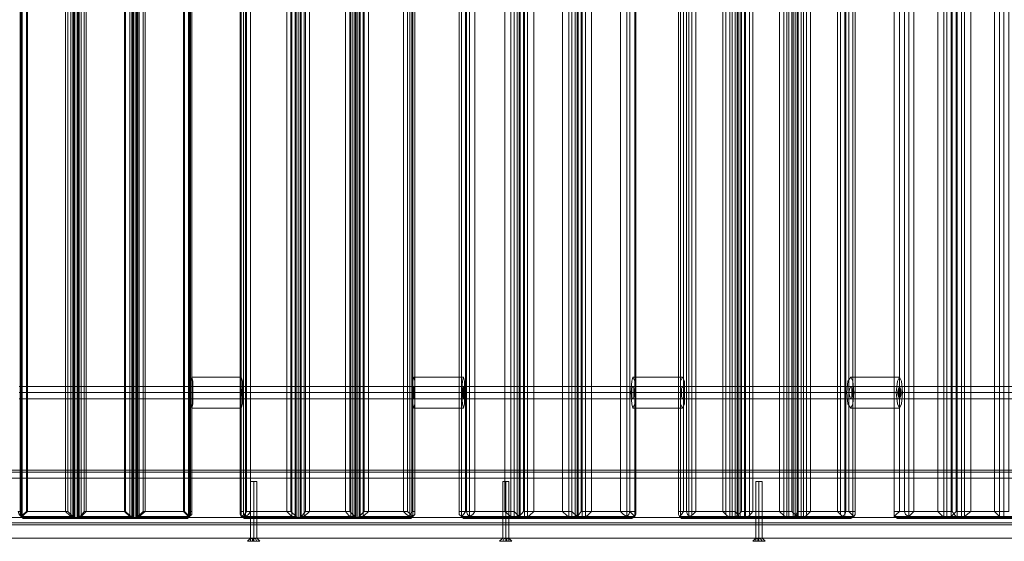
# Model space of a CAD drawing. Units: millimetres. Extents: x -2196 to 8564, y -5658 to 5533.
# Drawn here: x 1815 to 2594, y 18 to 431 of the extents above; entities that cross this region are included whole.
import ezdxf

# ---------------------------------------------------------------- set-up
doc = ezdxf.new("R2010")
doc.units = ezdxf.units.MM

# ---------------------------------------------------------------- blocks, each defined once
blk = doc.blocks.new('WMF0')
at = {"color": 30, "lineweight": 0}
for points in [[(6378.38, -4567.31), (6377.15, -4567.31), (6377.15, -4966.95)], [(6377.56, -4567.31), (6377.56, -4966.95)], [(6377.56, -4567.31), (6378.78, -4567.31), (6378.78, -4966.95)], [(6378.38, -4567.31), (6378.38, -4966.95)], [(6401.67, -4567.31), (6400.44, -4567.31), (6400.44, -4966.95)], [(6400.85, -4567.31), (6400.85, -4966.95)], [(6400.85, -4567.31), (6402.08, -4567.31), (6402.08, -4966.95)], [(6401.67, -4567.31), (6401.67, -4966.95)], [(6465.82, -4567.31), (6464.6, -4567.31), (6464.6, -4966.95)], [(6465.82, -4567.31), (6465.82, -4966.95)], [(6465.82, -4567.31), (6465.82, -4966.95)], [(6465.82, -4567.31), (6467.05, -4567.31), (6467.05, -4966.95)], [(6489.11, -4567.31), (6487.48, -4567.31), (6487.48, -4966.95)], [(6488.71, -4567.31), (6488.71, -4966.95)], [(6488.71, -4567.31), (6490.34, -4567.31), (6490.34, -4966.95)], [(6489.11, -4567.31), (6489.11, -4966.95)], [(6552.45, -4567.31), (6551.23, -4567.31), (6551.23, -4966.95)], [(6552.45, -4567.31), (6552.45, -4966.95)], [(6553.68, -4567.31), (6553.68, -4966.95)], [(6553.68, -4567.31), (6555.31, -4567.31), (6555.31, -4966.95)], [(6575.34, -4567.31), (6574.11, -4567.31), (6574.11, -4966.95)], [(6575.34, -4567.31), (6575.34, -4966.95)], [(6576.56, -4567.31), (6576.56, -4966.95)], [(6576.56, -4567.31), (6578.2, -4567.31), (6578.2, -4966.95)], [(6636.63, -4567.72), (6636.63, -4966.54)], [(6638.68, -4567.31), (6637.45, -4567.31), (6637.45, -4966.95)], [(6638.68, -4567.31), (6638.68, -4966.95)], [(6638.68, -4567.31), (6638.68, -4966.54)], [(6640.72, -4567.31), (6640.72, -4966.95)], [(6640.72, -4567.31), (6642.35, -4567.31), (6642.35, -4966.95)], [(6640.72, -4567.31), (6640.72, -4966.54)], [(6642.76, -4567.72), (6642.76, -4966.54)], [(6659.11, -4567.72), (6659.11, -4966.54)], [(6661.56, -4567.31), (6659.92, -4567.31), (6659.92, -4966.95)], [(6661.56, -4567.31), (6661.56, -4966.95)], [(6661.56, -4567.31), (6661.56, -4966.54)], [(6663.19, -4567.31), (6663.19, -4966.54)], [(6663.6, -4567.31), (6663.6, -4966.95)], [(6663.6, -4567.31), (6664.83, -4567.31), (6664.83, -4966.95)], [(6665.65, -4567.72), (6665.65, -4966.54)], [(6724.08, -4567.31), (6722.45, -4567.31), (6722.45, -4966.95)], [(6724.08, -4567.31), (6724.08, -4966.95)], [(6726.53, -4567.31), (6726.53, -4966.95)], [(6726.53, -4567.31), (6728.17, -4567.31), (6728.17, -4966.95)], [(6746.15, -4567.31), (6744.92, -4567.31), (6744.92, -4966.95)], [(6355.9, -4570.17), (6355.9, -4964.09), (6355.08, -4964.09)], [(6356.31, -4568.12), (6356.31, -4966.13)], [(6356.31, -4966.13), (6375.92, -4966.13), (6375.92, -4568.12)], [(6356.72, -4568.12), (6356.72, -4966.13)], [(6358.35, -4570.17), (6358.35, -4964.09), (6373.88, -4964.09)], [(6374.7, -4570.17), (6374.7, -4964.09), (6358.76, -4964.09)], [(6358.76, -4570.17), (6358.76, -4964.09)], [(6373.88, -4570.17), (6373.88, -4964.09)], [(6376.74, -4568.12), (6376.74, -4966.13)], [(6399.22, -4568.12), (6379.19, -4568.12), (6379.19, -4966.13)], [(6379.19, -4966.13), (6399.22, -4966.13), (6399.22, -4568.12)], [(6380.01, -4568.12), (6400.03, -4568.12), (6400.03, -4966.13)], [(6400.03, -4966.13), (6380.01, -4966.13), (6380.01, -4568.12)], [(6381.24, -4570.17), (6381.24, -4964.09), (6397.17, -4964.09)], [(6382.05, -4570.17), (6382.05, -4964.09)], [(6397.58, -4570.17), (6397.58, -4964.09), (6382.05, -4964.09)], [(6397.17, -4570.17), (6397.17, -4964.09)], [(6422.51, -4568.12), (6402.48, -4568.12), (6402.48, -4966.13)], [(6402.89, -4568.12), (6422.92, -4568.12), (6422.92, -4966.13)], [(6422.92, -4966.13), (6402.89, -4966.13), (6402.89, -4568.12)], [(6404.53, -4570.17), (6404.53, -4964.09), (6420.46, -4964.09)], [(6420.87, -4570.17), (6420.87, -4964.09), (6405.34, -4964.09)], [(6405.34, -4570.17), (6405.34, -4964.09)], [(6420.46, -4570.17), (6420.46, -4964.09)], [(6422.92, -4568.12), (6422.51, -4568.12), (6422.51, -4966.13)], [(6423.32, -4570.17), (6423.32, -4964.09), (6423.73, -4964.09)], [(6423.73, -4570.17), (6423.73, -4964.09)], [(6442.94, -4570.17), (6442.94, -4964.09)], [(6444.17, -4570.17), (6444.17, -4964.09), (6442.94, -4964.09)], [(6443.35, -4568.12), (6443.35, -4966.13)], [(6443.35, -4966.13), (6463.37, -4966.13), (6463.37, -4568.12)], [(6444.98, -4568.12), (6444.98, -4966.13)], [(6445.39, -4570.17), (6445.39, -4964.09), (6461.33, -4964.09)], [(6462.96, -4570.17), (6462.96, -4964.09), (6447.03, -4964.09)], [(6447.03, -4570.17), (6447.03, -4964.09)], [(6461.33, -4570.17), (6461.33, -4964.09)], [(6465.01, -4568.12), (6465.01, -4966.13)], [(6486.66, -4568.12), (6466.64, -4568.12), (6466.64, -4966.13)], [(6466.64, -4966.13), (6486.66, -4966.13), (6486.66, -4568.12)], [(6468.27, -4568.12), (6488.3, -4568.12), (6488.3, -4966.13)], [(6488.3, -4966.13), (6468.27, -4966.13), (6468.27, -4568.12)], [(6468.68, -4570.17), (6468.68, -4964.09), (6484.62, -4964.09)], [(6470.32, -4570.17), (6470.32, -4964.09)], [(6486.25, -4570.17), (6486.25, -4964.09), (6470.32, -4964.09)], [(6484.62, -4570.17), (6484.62, -4964.09)], [(6509.96, -4568.12), (6489.93, -4568.12), (6489.93, -4966.13)], [(6491.57, -4568.12), (6511.18, -4568.12), (6511.18, -4966.13)], [(6511.18, -4966.13), (6491.57, -4966.13), (6491.57, -4568.12)], [(6491.98, -4570.17), (6491.98, -4964.09), (6507.5, -4964.09)], [(6509.14, -4570.17), (6509.14, -4964.09), (6493.61, -4964.09)], [(6493.61, -4570.17), (6493.61, -4964.09)], [(6507.5, -4570.17), (6507.5, -4964.09)], [(6511.18, -4568.12), (6509.96, -4568.12), (6509.96, -4966.13)], [(6510.77, -4570.17), (6510.77, -4964.09), (6512, -4964.09)], [(6512, -4570.17), (6512, -4964.09)], [(6529.57, -4570.17), (6529.57, -4964.09)], [(6532.43, -4570.17), (6532.43, -4964.09), (6529.57, -4964.09)], [(6530.39, -4568.12), (6530.39, -4966.13)], [(6530.39, -4966.13), (6550, -4966.13), (6550, -4568.12)], [(6532.02, -4570.17), (6532.02, -4964.09), (6547.55, -4964.09)], [(6533.66, -4568.12), (6533.66, -4966.13)], [(6551.23, -4570.17), (6551.23, -4964.09), (6535.7, -4964.09)], [(6535.7, -4570.17), (6535.7, -4964.09)], [(6547.55, -4570.17), (6547.55, -4964.09)], [(6572.89, -4568.12), (6553.27, -4568.12), (6553.27, -4966.13)], [(6553.27, -4568.12), (6553.27, -4966.13)], [(6553.27, -4966.13), (6572.89, -4966.13), (6572.89, -4568.12)], [(6554.91, -4570.17), (6554.91, -4964.09), (6570.43, -4964.09)], [(6556.54, -4568.12), (6576.15, -4568.12), (6576.15, -4966.13)], [(6576.15, -4966.13), (6556.54, -4966.13), (6556.54, -4568.12)], [(6558.99, -4570.17), (6558.99, -4964.09)], [(6574.11, -4570.17), (6574.11, -4964.09), (6558.99, -4964.09)], [(6570.43, -4570.17), (6570.43, -4964.09)], [(6595.77, -4568.12), (6576.15, -4568.12), (6576.15, -4966.13)], [(6577.79, -4570.17), (6577.79, -4964.09), (6593.32, -4964.09)], [(6579.42, -4568.12), (6599.04, -4568.12), (6599.04, -4966.13)], [(6599.04, -4966.13), (6579.42, -4966.13), (6579.42, -4568.12)], [(6596.99, -4570.17), (6596.99, -4964.09), (6581.87, -4964.09)], [(6581.87, -4570.17), (6581.87, -4964.09)], [(6593.32, -4570.17), (6593.32, -4964.09)], [(6599.04, -4568.12), (6595.77, -4568.12), (6595.77, -4966.13)], [(6596.99, -4570.17), (6596.99, -4964.09), (6599.45, -4964.09)], [(6599.45, -4570.17), (6599.45, -4964.09)], [(6616.2, -4568.53), (6616.2, -4965.32)], [(6616.2, -4570.17), (6616.2, -4964.09)], [(6619.47, -4570.17), (6619.47, -4964.09), (6616.2, -4964.09)], [(6617.02, -4568.53), (6617.02, -4965.73)], [(6618.24, -4570.17), (6618.24, -4964.09), (6633.77, -4964.09)], [(6620.29, -4568.53), (6620.29, -4965.73)], [(6621.51, -4568.53), (6621.51, -4965.32)], [(6638.68, -4570.17), (6638.68, -4964.09), (6623.15, -4964.09)], [(6623.15, -4570.17), (6623.15, -4964.09)], [(6633.77, -4570.17), (6633.77, -4964.09)], [(6635, -4568.53), (6635, -4965.32)], [(6639.49, -4568.53), (6639.49, -4965.73)], [(6639.9, -4568.53), (6639.9, -4965.73)], [(6641.13, -4570.17), (6641.13, -4964.09), (6656.25, -4964.09)], [(6644.4, -4568.53), (6644.4, -4965.32)], [(6645.62, -4570.17), (6645.62, -4964.09)], [(6661.15, -4570.17), (6661.15, -4964.09), (6645.62, -4964.09)], [(6656.25, -4570.17), (6656.25, -4964.09)], [(6657.88, -4568.53), (6657.88, -4965.32)], [(6662.38, -4568.53), (6662.38, -4965.73)], [(6662.38, -4568.53), (6662.38, -4965.73)], [(6663.6, -4570.17), (6663.6, -4964.09), (6679.13, -4964.09)], [(6666.87, -4568.53), (6666.87, -4965.32)], [(6683.62, -4570.17), (6683.62, -4964.09), (6668.51, -4964.09)], [(6668.51, -4570.17), (6668.51, -4964.09)], [(6679.13, -4570.17), (6679.13, -4964.09)], [(6680.36, -4568.53), (6680.36, -4965.32)], [(6681.99, -4568.53), (6681.99, -4965.73)], [(6682.4, -4570.17), (6682.4, -4964.09), (6686.08, -4964.09)], [(6685.26, -4568.53), (6685.26, -4965.73)], [(6686.08, -4568.53), (6686.08, -4965.32)], [(6686.08, -4570.17), (6686.08, -4964.09)], [(6701.6, -4568.12), (6701.6, -4966.13)], [(6701.6, -4966.13), (6721.22, -4966.13), (6721.22, -4568.12)], [(6701.6, -4570.17), (6701.6, -4964.09)], [(6705.69, -4570.17), (6705.69, -4964.09), (6701.6, -4964.09)], [(6703.65, -4570.17), (6703.65, -4964.09), (6718.77, -4964.09)], [(6707.33, -4568.12), (6707.33, -4966.13)], [(6724.49, -4570.17), (6724.49, -4964.09), (6709.37, -4964.09)], [(6709.37, -4570.17), (6709.37, -4964.09)], [(6718.77, -4570.17), (6718.77, -4964.09)], [(6743.29, -4568.12), (6724.08, -4568.12), (6724.08, -4966.13)], [(6724.08, -4966.13), (6743.29, -4966.13), (6743.29, -4568.12)], [(6726.12, -4570.17), (6726.12, -4964.09), (6741.24, -4964.09)], [(6726.53, -4568.12), (6726.53, -4966.13)], [(6748.6, -4966.13), (6729.39, -4966.13), (6729.39, -4568.12)], [(6731.84, -4570.17), (6731.84, -4964.09)], [(6746.96, -4570.17), (6746.96, -4964.09), (6731.84, -4964.09)], [(6741.24, -4570.17), (6741.24, -4964.09)], [(6423.73, -4914.65), (6355.49, -4914.65)], [(6423.73, -4917.1), (6355.49, -4917.1)], [(6423.73, -4917.1), (6355.49, -4917.1)], [(6511.59, -4914.65), (6443.35, -4914.65)], [(6511.18, -4917.1), (6443.35, -4917.1)], [(6511.59, -4917.1), (6443.76, -4917.1)], [(6597.81, -4917.1), (6530.8, -4917.1)], [(6598.22, -4914.65), (6531.2, -4914.65)], [(6598.63, -4917.1), (6531.61, -4917.1)], [(6683.62, -4917.1), (6617.43, -4917.1)], [(6684.44, -4914.65), (6617.83, -4914.65)], [(6684.85, -4917.1), (6618.24, -4917.1)], [(6768.62, -4917.1), (6702.83, -4917.1)], [(6769.44, -4914.65), (6703.65, -4914.65)], [(6769.85, -4917.1), (6704.47, -4917.1)], [(6423.73, -4919.55), (6355.49, -4919.55)], [(6511.59, -4919.55), (6443.35, -4919.55)], [(6598.22, -4919.55), (6531.2, -4919.55)], [(6684.44, -4919.55), (6617.83, -4919.55)], [(6769.44, -4919.55), (6703.65, -4919.55)], [(6815.61, -4947.75), (5880.66, -4947.75)], [(6815.61, -4947.75), (5880.66, -4947.75)], [(6815.61, -4947.75), (5880.66, -4947.75)], [(6815.61, -4947.75), (5880.66, -4947.75)], [(6815.61, -4948.56), (5880.66, -4948.56)], [(6815.61, -4948.56), (5880.66, -4948.56)], [(6815.61, -4948.56), (5880.66, -4948.56)], [(6815.61, -4948.56), (5880.66, -4948.56)], [(6794.77, -4947.75), (5901.5, -4947.75)], [(6794.77, -4947.75), (5901.5, -4947.75)], [(6794.77, -4947.75), (5901.5, -4947.75)], [(6794.77, -4947.75), (5901.5, -4947.75)], [(6794.77, -4947.75), (5901.5, -4947.75)], [(6794.77, -4947.75), (5901.5, -4947.75)], [(6794.77, -4947.75), (5901.5, -4947.75)], [(6794.77, -4947.75), (5901.5, -4947.75)], [(6815.61, -4951.01), (5880.66, -4951.01)], [(6815.61, -4951.01), (5880.66, -4951.01)], [(6815.61, -4951.01), (5880.66, -4951.01)], [(6815.61, -4951.01), (5880.66, -4951.01)], [(6815.61, -4951.01), (5880.66, -4951.01)], [(6815.61, -4951.01), (5880.66, -4951.01)], [(6815.61, -4951.01), (5880.66, -4951.01)], [(6815.61, -4951.01), (5880.66, -4951.01)], [(6815.61, -4951.01), (5880.66, -4951.01)], [(6815.61, -4951.01), (5880.66, -4951.01)], [(6815.61, -4951.01), (5880.66, -4951.01)], [(6815.61, -4951.01), (5880.66, -4951.01)], [(6356.31, -4966.13), (6355.49, -4965.32), (6355.08, -4964.09)], [(6355.9, -4964.09), (6355.9, -4965.32), (6356.72, -4966.13)], [(6358.35, -4964.09), (6357.13, -4965.32), (6356.31, -4966.13)], [(6356.72, -4966.13), (6357.53, -4965.32), (6358.76, -4964.09)], [(6377.15, -4966.95), (6376.74, -4966.54), (6375.51, -4965.73), (6373.88, -4964.09)], [(6374.7, -4964.09), (6376.74, -4966.13), (6377.56, -4966.95)], [(6381.24, -4964.09), (6380.01, -4965.73), (6378.78, -4966.54), (6378.38, -4966.95)], [(6378.78, -4966.95), (6379.19, -4966.54), (6380.42, -4965.73), (6382.05, -4964.09)], [(6400.44, -4966.95), (6399.22, -4966.13), (6397.17, -4964.09)], [(6397.58, -4964.09), (6399.22, -4965.73), (6400.44, -4966.54), (6400.85, -4966.95)], [(6404.53, -4964.09), (6402.48, -4966.13), (6401.67, -4966.95)], [(6402.08, -4966.95), (6402.89, -4966.13), (6405.34, -4964.09)], [(6422.51, -4966.13), (6421.69, -4965.32), (6420.46, -4964.09)], [(6420.87, -4964.09), (6422.1, -4965.32), (6422.92, -4966.13)], [(6423.32, -4964.09), (6423.32, -4965.32), (6422.51, -4966.13)], [(6422.92, -4966.13), (6423.73, -4965.32), (6423.73, -4964.09)], [(6443.35, -4966.13), (6442.94, -4965.32), (6442.94, -4964.09)], [(6445.39, -4964.09), (6444.57, -4965.32), (6443.35, -4966.13)], [(6444.17, -4964.09), (6444.17, -4965.32), (6444.98, -4966.13)], [(6444.98, -4966.13), (6446.21, -4965.32), (6447.03, -4964.09)], [(6464.6, -4966.95), (6463.37, -4966.13), (6461.33, -4964.09)], [(6462.96, -4964.09), (6465.01, -4966.13), (6465.82, -4966.95)], [(6468.68, -4964.09), (6467.46, -4965.73), (6466.23, -4966.54), (6465.82, -4966.95)], [(6467.05, -4966.95), (6468.27, -4966.13), (6470.32, -4964.09)], [(6487.48, -4966.95), (6487.07, -4966.54), (6485.85, -4965.73), (6484.62, -4964.09)], [(6486.25, -4964.09), (6488.3, -4966.13), (6488.71, -4966.95)], [(6491.98, -4964.09), (6489.93, -4966.13), (6489.11, -4966.95)], [(6490.34, -4966.95), (6490.75, -4966.54), (6491.98, -4965.73), (6493.61, -4964.09)], [(6509.96, -4966.13), (6508.73, -4965.32), (6507.5, -4964.09)], [(6509.14, -4964.09), (6510.36, -4965.32), (6511.18, -4966.13)], [(6510.77, -4964.09), (6510.36, -4965.32), (6509.96, -4966.13)], [(6511.18, -4966.13), (6512, -4965.32), (6512, -4964.09)], [(6530.39, -4966.13), (6529.57, -4965.32), (6529.57, -4964.09)], [(6532.02, -4964.09), (6531.2, -4965.32), (6530.39, -4966.13)], [(6532.43, -4964.09), (6532.84, -4965.32), (6533.66, -4966.13)], [(6533.66, -4966.13), (6534.88, -4965.32), (6535.7, -4964.09)], [(6551.23, -4966.95), (6550, -4966.13), (6547.55, -4964.09)], [(6551.23, -4964.09), (6552.86, -4965.73), (6553.68, -4966.54), (6553.68, -4966.95)], [(6554.91, -4964.09), (6553.27, -4966.13), (6552.45, -4966.95)], [(6555.31, -4966.95), (6556.13, -4966.54), (6557.36, -4965.73), (6558.99, -4964.09)], [(6574.11, -4966.95), (6573.29, -4966.54), (6572.07, -4965.73), (6570.43, -4964.09)], [(6574.11, -4964.09), (6576.15, -4966.13), (6576.56, -4966.95)], [(6577.79, -4964.09), (6576.56, -4965.73), (6575.75, -4966.54), (6575.34, -4966.95)], [(6578.2, -4966.95), (6579.01, -4966.54), (6580.24, -4965.73), (6581.87, -4964.09)], [(6595.77, -4966.13), (6594.54, -4965.32), (6593.32, -4964.09)], [(6596.99, -4964.09), (6596.59, -4965.32), (6595.77, -4966.13)], [(6596.99, -4964.09), (6598.22, -4965.32), (6599.04, -4966.13)], [(6599.04, -4966.13), (6599.45, -4965.32), (6599.45, -4964.09)], [(6616.61, -4966.13), (6616.2, -4965.32), (6616.2, -4964.09)], [(6618.24, -4964.09), (6617.43, -4965.32), (6616.61, -4966.13)], [(6619.47, -4964.09), (6619.88, -4965.32), (6620.7, -4966.13)], [(6620.7, -4966.13), (6621.92, -4965.32), (6623.15, -4964.09)], [(6637.45, -4966.95), (6636.63, -4966.54), (6635.41, -4965.73), (6633.77, -4964.09)], [(6641.13, -4964.09), (6639.08, -4966.13), (6638.68, -4966.95)], [(6638.68, -4964.09), (6640.31, -4966.13), (6640.72, -4966.95)], [(6642.35, -4966.95), (6642.76, -4966.54), (6644.4, -4965.73), (6645.62, -4964.09)], [(6659.92, -4966.95), (6659.11, -4966.54), (6657.88, -4965.73), (6656.25, -4964.09)], [(6661.15, -4964.09), (6663.19, -4966.13), (6663.6, -4966.95)], [(6663.6, -4964.09), (6662.38, -4965.73), (6661.56, -4966.54), (6661.56, -4966.95)], [(6664.83, -4966.95), (6665.65, -4966.54), (6666.87, -4965.73), (6668.51, -4964.09)], [(6681.17, -4966.13), (6680.36, -4965.32), (6679.13, -4964.09)], [(6682.4, -4964.09), (6681.99, -4965.32), (6681.17, -4966.13)], [(6683.62, -4964.09), (6684.85, -4965.32), (6685.67, -4966.13)], [(6685.67, -4966.13), (6686.08, -4965.32), (6686.08, -4964.09)], [(6701.6, -4966.13), (6701.6, -4965.32), (6701.6, -4964.09)], [(6703.65, -4964.09), (6702.42, -4965.32), (6701.6, -4966.13)], [(6705.69, -4964.09), (6706.1, -4965.32), (6707.33, -4966.13)], [(6707.33, -4966.13), (6708.14, -4965.32), (6709.37, -4964.09)], [(6722.45, -4966.95), (6721.63, -4966.54), (6720.4, -4965.73), (6718.77, -4964.09)], [(6726.12, -4964.09), (6724.49, -4965.73), (6723.67, -4966.54), (6724.08, -4966.95)], [(6724.49, -4964.09), (6725.71, -4965.73), (6726.53, -4966.54), (6726.53, -4966.95)], [(6728.17, -4966.95), (6729.39, -4966.13), (6731.84, -4964.09)], [(6744.92, -4966.95), (6743.29, -4966.13), (6741.24, -4964.09)], [(6815.61, -4966.54), (5880.66, -4966.54)], [(6815.61, -4966.54), (5880.66, -4966.54)], [(6815.61, -4966.54), (5880.66, -4966.54)], [(6815.61, -4966.54), (5880.66, -4966.54)], [(6815.61, -4966.54), (5880.66, -4966.54)], [(6815.61, -4966.54), (5880.66, -4966.54)], [(6815.61, -4966.54), (5880.66, -4966.54)], [(6815.61, -4966.54), (5880.66, -4966.54)], [(6815.61, -4966.54), (5880.66, -4966.54)], [(6815.61, -4966.54), (5880.66, -4966.54)], [(6815.61, -4966.54), (5880.66, -4966.54)], [(6815.61, -4966.54), (5880.66, -4966.54)], [(6356.31, -4966.13), (6357.13, -4966.95), (6358.35, -4966.95)], [(6356.72, -4966.13), (6356.31, -4966.13)], [(6356.72, -4966.13), (6357.53, -4966.95), (6358.76, -4966.95)], [(6376.74, -4966.13), (6356.72, -4966.13)], [(6358.35, -4966.95), (6377.15, -4966.95)], [(6358.76, -4966.95), (6358.35, -4966.95)], [(6377.56, -4966.95), (6358.76, -4966.95)], [(6377.15, -4966.95), (6378.38, -4966.95)], [(6378.78, -4966.95), (6377.56, -4966.95)], [(6378.38, -4966.95), (6400.44, -4966.95)], [(6400.85, -4966.95), (6378.78, -4966.95)], [(6400.44, -4966.95), (6401.67, -4966.95)], [(6402.08, -4966.95), (6400.85, -4966.95)], [(6401.67, -4966.95), (6420.46, -4966.95)], [(6420.87, -4966.95), (6402.08, -4966.95)], [(6402.48, -4966.13), (6422.51, -4966.13)], [(6422.51, -4966.13), (6421.69, -4966.95), (6420.46, -4966.95)], [(6420.46, -4966.95), (6420.87, -4966.95)], [(6422.92, -4966.13), (6422.1, -4966.95), (6420.87, -4966.95)], [(6422.51, -4966.13), (6422.92, -4966.13)], [(6443.35, -4966.13), (6444.57, -4966.95), (6445.8, -4966.95)], [(6444.98, -4966.13), (6443.35, -4966.13)], [(6444.98, -4966.13), (6445.8, -4966.95), (6447.03, -4966.95)], [(6465.01, -4966.13), (6444.98, -4966.13)], [(6445.8, -4966.95), (6464.6, -4966.95)], [(6447.03, -4966.95), (6445.8, -4966.95)], [(6465.82, -4966.95), (6447.03, -4966.95)], [(6464.6, -4966.95), (6465.82, -4966.95)], [(6465.82, -4966.95), (6487.48, -4966.95)], [(6467.05, -4966.95), (6465.82, -4966.95)], [(6488.71, -4966.95), (6467.05, -4966.95)], [(6487.48, -4966.95), (6489.11, -4966.95)], [(6490.34, -4966.95), (6488.71, -4966.95)], [(6489.11, -4966.95), (6507.91, -4966.95)], [(6489.93, -4966.13), (6509.96, -4966.13)], [(6509.14, -4966.95), (6490.34, -4966.95)], [(6509.96, -4966.13), (6508.73, -4966.95), (6507.91, -4966.95)], [(6507.91, -4966.95), (6509.14, -4966.95)], [(6511.18, -4966.13), (6510.36, -4966.95), (6509.14, -4966.95)], [(6509.96, -4966.13), (6511.18, -4966.13)], [(6530.39, -4966.13), (6531.2, -4966.95), (6532.84, -4966.95)], [(6533.66, -4966.13), (6530.39, -4966.13)], [(6532.84, -4966.95), (6551.23, -4966.95)], [(6535.29, -4966.95), (6532.84, -4966.95)], [(6533.66, -4966.13), (6534.47, -4966.95), (6535.29, -4966.95)], [(6553.27, -4966.13), (6533.66, -4966.13)], [(6553.68, -4966.95), (6535.29, -4966.95)], [(6551.23, -4966.95), (6552.45, -4966.95)], [(6552.45, -4966.95), (6574.11, -4966.95)], [(6555.31, -4966.95), (6553.68, -4966.95)], [(6576.56, -4966.95), (6555.31, -4966.95)], [(6574.11, -4966.95), (6575.34, -4966.95)], [(6575.34, -4966.95), (6594.13, -4966.95)], [(6576.15, -4966.13), (6595.77, -4966.13)], [(6578.2, -4966.95), (6576.56, -4966.95)], [(6596.59, -4966.95), (6578.2, -4966.95)], [(6595.77, -4966.13), (6594.95, -4966.95), (6594.13, -4966.95)], [(6594.13, -4966.95), (6596.59, -4966.95)], [(6595.77, -4966.13), (6599.04, -4966.13)], [(6599.04, -4966.13), (6597.81, -4966.95), (6596.59, -4966.95)], [(6616.61, -4966.13), (6617.43, -4966.95), (6619.06, -4966.95)], [(6616.61, -4966.13), (6635.81, -4966.13)], [(6620.7, -4966.13), (6616.61, -4966.13)], [(6619.06, -4966.95), (6637.45, -4966.95)], [(6622.33, -4966.95), (6619.06, -4966.95)], [(6620.7, -4966.13), (6621.51, -4966.95), (6622.33, -4966.95)], [(6640.31, -4966.13), (6620.7, -4966.13)], [(6640.72, -4966.95), (6622.33, -4966.95)], [(6637.45, -4966.95), (6638.68, -4966.95)], [(6638.68, -4966.95), (6659.92, -4966.95)], [(6639.08, -4966.13), (6658.7, -4966.13)], [(6642.35, -4966.95), (6640.72, -4966.95)], [(6663.6, -4966.95), (6642.35, -4966.95)], [(6663.19, -4966.13), (6643.58, -4966.13)], [(6659.92, -4966.95), (6661.56, -4966.95)], [(6661.56, -4966.95), (6679.54, -4966.95)], [(6661.97, -4966.13), (6681.17, -4966.13)], [(6664.83, -4966.95), (6663.6, -4966.95)], [(6683.22, -4966.95), (6664.83, -4966.95)], [(6685.67, -4966.13), (6666.05, -4966.13)], [(6681.17, -4966.13), (6680.36, -4966.95), (6679.54, -4966.95)], [(6679.54, -4966.95), (6683.22, -4966.95)], [(6681.17, -4966.13), (6685.67, -4966.13)], [(6685.67, -4966.13), (6684.44, -4966.95), (6683.22, -4966.95)], [(6701.6, -4966.13), (6702.83, -4966.95), (6704.47, -4966.95)], [(6707.33, -4966.13), (6701.6, -4966.13)], [(6704.47, -4966.95), (6722.45, -4966.95)], [(6708.55, -4966.95), (6704.47, -4966.95)], [(6707.33, -4966.13), (6707.73, -4966.95), (6708.55, -4966.95)], [(6726.53, -4966.13), (6707.33, -4966.13)], [(6726.53, -4966.95), (6708.55, -4966.95)], [(6722.45, -4966.95), (6724.08, -4966.95)], [(6724.08, -4966.95), (6744.92, -4966.95)], [(6728.17, -4966.95), (6726.53, -4966.95)], [(6749.01, -4966.95), (6728.17, -4966.95)], [(6744.92, -4966.95), (6746.15, -4966.95)], [(6815.61, -4969.4), (5880.66, -4969.4)], [(6815.61, -4969.4), (5880.66, -4969.4)], [(6815.61, -4969.4), (5880.66, -4969.4)], [(6815.61, -4969.4), (5880.66, -4969.4)], [(6815.61, -4969.4), (5880.66, -4969.4)], [(6815.61, -4969.4), (5880.66, -4969.4)], [(6815.61, -4969.4), (5880.66, -4969.4)], [(6815.61, -4969.4), (5880.66, -4969.4)], [(6815.61, -4969.4), (5880.66, -4969.4)], [(6815.61, -4969.4), (5880.66, -4969.4)], [(6815.61, -4969.4), (5880.66, -4969.4)], [(6815.61, -4969.4), (5880.66, -4969.4)]]:
    blk.add_lwpolyline(points, dxfattribs=at)
at = {"color": 27, "lineweight": 0}
for points in [[(6423.73, -4910.97), (6423.32, -4912.6), (6423.32, -4917.1), (6423.32, -4921.59), (6423.73, -4923.23), (6424.14, -4921.59), (6424.14, -4917.1), (6424.14, -4912.6), (6423.73, -4910.97)], [(6443.35, -4910.97), (6442.94, -4912.6), (6442.94, -4917.1), (6442.94, -4921.59), (6443.35, -4923.23), (6443.76, -4921.59), (6443.76, -4917.1), (6443.76, -4912.6), (6443.35, -4910.97)], [(6511.59, -4910.97), (6511.18, -4912.6), (6510.77, -4917.1), (6511.18, -4921.59), (6511.59, -4923.23), (6512, -4921.59), (6512, -4917.1), (6512, -4912.6), (6511.59, -4910.97)], [(6531.2, -4910.97), (6530.8, -4912.6), (6530.39, -4917.1), (6530.8, -4921.59), (6531.2, -4923.23), (6531.61, -4921.59), (6531.61, -4917.1), (6531.61, -4912.6), (6531.2, -4910.97)], [(6598.22, -4910.97), (6597.81, -4912.6), (6597.4, -4917.1), (6597.81, -4921.59), (6598.22, -4923.23), (6599.04, -4921.59), (6599.04, -4917.1), (6599.04, -4912.6), (6598.22, -4910.97)], [(6617.83, -4910.97), (6617.02, -4912.6), (6617.02, -4917.1), (6617.02, -4921.59), (6617.83, -4923.23), (6618.65, -4921.59), (6618.65, -4917.1), (6618.65, -4912.6), (6617.83, -4910.97)], [(6684.44, -4910.97), (6683.22, -4912.6), (6682.81, -4917.1), (6683.22, -4921.59), (6684.44, -4923.23), (6685.26, -4921.59), (6685.67, -4917.1), (6685.26, -4912.6), (6684.44, -4910.97)], [(6703.65, -4910.97), (6702.83, -4912.6), (6702.42, -4917.1), (6702.83, -4921.59), (6703.65, -4923.23), (6704.47, -4921.59), (6704.87, -4917.1), (6704.47, -4912.6), (6703.65, -4910.97)], [(6423.73, -4919.55), (6423.73, -4918.73), (6423.73, -4917.1), (6423.73, -4915.46), (6423.73, -4914.65), (6423.73, -4915.46), (6423.73, -4917.1), (6423.73, -4918.73), (6423.73, -4919.55)], [(6443.35, -4919.55), (6443.35, -4918.73), (6443.35, -4917.1), (6443.35, -4915.46), (6443.35, -4914.65), (6443.35, -4915.46), (6443.35, -4917.1), (6443.35, -4918.73), (6443.35, -4919.55)], [(6511.59, -4919.55), (6511.18, -4918.73), (6511.18, -4917.1), (6511.18, -4915.46), (6511.59, -4914.65), (6511.59, -4915.46), (6511.59, -4917.1), (6511.59, -4918.73), (6511.59, -4919.55)], [(6531.2, -4919.55), (6530.8, -4918.73), (6530.8, -4917.1), (6530.8, -4915.46), (6531.2, -4914.65), (6531.2, -4915.46), (6531.2, -4917.1), (6531.2, -4918.73), (6531.2, -4919.55)], [(6598.22, -4919.55), (6597.81, -4918.73), (6597.81, -4917.1), (6597.81, -4915.46), (6598.22, -4914.65), (6598.63, -4915.46), (6598.63, -4917.1), (6598.63, -4918.73), (6598.22, -4919.55)], [(6617.83, -4919.55), (6617.43, -4918.73), (6617.43, -4917.1), (6617.43, -4915.46), (6617.83, -4914.65), (6618.24, -4915.46), (6618.24, -4917.1), (6618.24, -4918.73), (6617.83, -4919.55)], [(6684.44, -4919.55), (6684.03, -4918.73), (6683.62, -4917.1), (6684.03, -4915.46), (6684.44, -4914.65), (6684.85, -4915.46), (6684.85, -4917.1), (6684.85, -4918.73), (6684.44, -4919.55)], [(6703.65, -4919.55), (6703.24, -4918.73), (6703.24, -4917.1), (6703.24, -4915.46), (6703.65, -4914.65), (6704.06, -4915.46), (6704.06, -4917.1), (6704.06, -4918.73), (6703.65, -4919.55)]]:
    blk.add_lwpolyline(points, close=True, dxfattribs=at)
for points in [[(6443.35, -4910.97), (6423.73, -4910.97)], [(6531.2, -4910.97), (6511.59, -4910.97)], [(6617.83, -4910.97), (6598.22, -4910.97)], [(6703.65, -4910.97), (6684.44, -4910.97)], [(6442.94, -4917.1), (6423.32, -4917.1)], [(6443.35, -4914.65), (6423.73, -4914.65)], [(6443.35, -4917.1), (6423.73, -4917.1)], [(6443.35, -4917.1), (6423.73, -4917.1)], [(6443.76, -4917.1), (6424.14, -4917.1)], [(6530.39, -4917.1), (6510.77, -4917.1)], [(6530.8, -4917.1), (6511.18, -4917.1)], [(6531.2, -4914.65), (6511.59, -4914.65)], [(6531.2, -4917.1), (6511.59, -4917.1)], [(6531.61, -4917.1), (6512, -4917.1)], [(6617.02, -4917.1), (6597.4, -4917.1)], [(6617.43, -4917.1), (6597.81, -4917.1)], [(6617.83, -4914.65), (6598.22, -4914.65)], [(6618.24, -4917.1), (6598.63, -4917.1)], [(6618.65, -4917.1), (6599.04, -4917.1)], [(6702.42, -4917.1), (6682.81, -4917.1)], [(6703.24, -4917.1), (6683.62, -4917.1)], [(6703.65, -4914.65), (6684.44, -4914.65)], [(6704.06, -4917.1), (6684.85, -4917.1)], [(6704.87, -4917.1), (6685.67, -4917.1)], [(6443.35, -4919.55), (6423.73, -4919.55)], [(6531.2, -4919.55), (6511.59, -4919.55)], [(6617.83, -4919.55), (6598.22, -4919.55)], [(6703.65, -4919.55), (6684.44, -4919.55)], [(6443.35, -4923.23), (6423.73, -4923.23)], [(6531.2, -4923.23), (6511.59, -4923.23)], [(6617.83, -4923.23), (6598.22, -4923.23)], [(6703.65, -4923.23), (6684.44, -4923.23)], [(5920.7, -4974.72), (5920.7, -4969.4), (6775.57, -4969.4)], [(6775.57, -4974.72), (6775.57, -4969.4), (5920.7, -4969.4)], [(5920.7, -4974.72), (6775.57, -4974.72)], [(6775.57, -4974.72), (5920.7, -4974.72)]]:
    blk.add_lwpolyline(points, dxfattribs=at)
at = {"color": 30, "lineweight": 0}
for points in [[(6423.73, -4914.65), (6423.73, -4915.46), (6423.73, -4917.1), (6423.73, -4918.73), (6423.73, -4919.55), (6423.73, -4918.73), (6423.73, -4917.1), (6423.73, -4915.46), (6423.73, -4914.65)], [(6443.35, -4914.65), (6443.35, -4915.46), (6443.35, -4917.1), (6443.35, -4918.73), (6443.35, -4919.55), (6443.35, -4918.73), (6443.76, -4917.1), (6443.35, -4915.46), (6443.35, -4914.65)], [(6511.59, -4914.65), (6511.18, -4915.46), (6511.18, -4917.1), (6511.18, -4918.73), (6511.59, -4919.55), (6511.59, -4918.73), (6511.59, -4917.1), (6511.59, -4915.46), (6511.59, -4914.65)], [(6531.2, -4914.65), (6530.8, -4915.46), (6530.8, -4917.1), (6530.8, -4918.73), (6531.2, -4919.55), (6531.2, -4918.73), (6531.61, -4917.1), (6531.2, -4915.46), (6531.2, -4914.65)], [(6598.22, -4914.65), (6597.81, -4915.46), (6597.81, -4917.1), (6597.81, -4918.73), (6598.22, -4919.55), (6598.63, -4918.73), (6598.63, -4917.1), (6598.63, -4915.46), (6598.22, -4914.65)], [(6617.83, -4914.65), (6617.43, -4915.46), (6617.43, -4917.1), (6617.43, -4918.73), (6617.83, -4919.55), (6618.24, -4918.73), (6618.24, -4917.1), (6618.24, -4915.46), (6617.83, -4914.65)], [(6684.44, -4914.65), (6684.03, -4915.46), (6683.62, -4917.1), (6684.03, -4918.73), (6684.44, -4919.55), (6684.85, -4918.73), (6684.85, -4917.1), (6684.85, -4915.46), (6684.44, -4914.65)], [(6703.65, -4914.65), (6703.24, -4915.46), (6702.83, -4917.1), (6703.24, -4918.73), (6703.65, -4919.55), (6704.06, -4918.73), (6704.47, -4917.1), (6704.06, -4915.46), (6703.65, -4914.65)], [(6815.61, -4948.56), (5880.66, -4948.56), (6815.61, -4948.56), (5880.66, -4948.56), (6815.61, -4948.56)], [(6815.61, -4948.56), (5880.66, -4948.56), (6815.61, -4948.56), (5880.66, -4948.56), (6815.61, -4948.56)], [(6815.61, -4968.59), (5880.66, -4968.59), (6815.61, -4968.59), (5880.66, -4968.59), (6815.61, -4968.59), (5880.66, -4968.59), (6815.61, -4968.59)], [(6815.61, -4968.59), (5880.66, -4968.59), (6815.61, -4968.59), (5880.66, -4968.59), (6815.61, -4968.59), (5880.66, -4968.59), (6815.61, -4968.59)]]:
    blk.add_lwpolyline(points, close=True, dxfattribs=at)
at = {"color": 5, "lineweight": 0}
for points in [[(6429.05, -4917.1), (6423.73, -4917.1)], [(6502.19, -4917.1), (6496.88, -4917.1)]]:
    blk.add_lwpolyline(points, dxfattribs=at)
at = {"color": 251, "lineweight": 0}
for points in [[(6449.48, -4952.24), (6449.07, -4952.24), (6448.25, -4952.24), (6447.03, -4952.24)], [(6447.03, -4952.24), (6448.25, -4952.24), (6449.07, -4952.24), (6449.48, -4952.24)], [(6447.03, -4974.72), (6447.03, -4952.24)], [(6449.48, -4952.24), (6449.07, -4952.24), (6448.25, -4952.24), (6447.03, -4952.24)], [(6447.03, -4952.24), (6448.25, -4952.24), (6449.07, -4952.24), (6449.48, -4952.24)], [(6447.03, -4974.72), (6447.03, -4952.24)], [(6448.25, -4974.72), (6448.25, -4952.24)], [(6448.25, -4974.72), (6448.25, -4952.24)], [(6448.25, -4974.72), (6448.25, -4952.24)], [(6448.25, -4974.72), (6448.25, -4952.24)], [(6449.48, -4974.72), (6449.48, -4952.24)], [(6449.48, -4974.72), (6449.48, -4952.24)], [(6549.18, -4952.24), (6548.78, -4952.24), (6547.96, -4952.24), (6547.14, -4952.24), (6546.73, -4952.24)], [(6546.73, -4974.72), (6546.73, -4952.24)], [(6549.18, -4952.24), (6548.78, -4952.24), (6547.96, -4952.24), (6547.14, -4952.24), (6546.73, -4952.24)], [(6546.73, -4974.72), (6546.73, -4952.24)], [(6547.14, -4952.24), (6547.96, -4952.24), (6548.78, -4952.24), (6549.18, -4952.24)], [(6547.14, -4952.24), (6547.96, -4952.24), (6548.78, -4952.24), (6549.18, -4952.24)], [(6547.96, -4974.72), (6547.96, -4952.24)], [(6547.96, -4974.72), (6547.96, -4952.24)], [(6547.96, -4974.72), (6547.96, -4952.24)], [(6547.96, -4974.72), (6547.96, -4952.24)], [(6549.18, -4974.72), (6549.18, -4952.24)], [(6549.18, -4974.72), (6549.18, -4952.24)], [(6649.3, -4952.24), (6648.89, -4952.24), (6648.07, -4952.24), (6647.26, -4952.24), (6646.85, -4952.24)], [(6646.85, -4974.72), (6646.85, -4952.24)], [(6649.3, -4952.24), (6648.89, -4952.24), (6648.07, -4952.24), (6647.26, -4952.24), (6646.85, -4952.24)], [(6646.85, -4974.72), (6646.85, -4952.24)], [(6647.26, -4952.24), (6648.07, -4952.24), (6648.89, -4952.24), (6649.3, -4952.24)], [(6647.26, -4952.24), (6648.07, -4952.24), (6648.89, -4952.24), (6649.3, -4952.24)], [(6648.07, -4974.72), (6648.07, -4952.24)], [(6648.07, -4974.72), (6648.07, -4952.24)], [(6648.07, -4974.72), (6648.07, -4952.24)], [(6648.07, -4974.72), (6648.07, -4952.24)], [(6649.3, -4974.72), (6649.3, -4952.24)], [(6649.3, -4974.72), (6649.3, -4952.24)], [(6445.8, -4975.94), (6447.03, -4974.72)], [(6445.8, -4975.94), (6447.03, -4974.72)], [(6447.84, -4974.72), (6447.03, -4975.12), (6447.03, -4975.94)], [(6447.03, -4975.94), (6447.03, -4975.12), (6447.84, -4974.72)], [(6447.03, -4974.72), (6448.25, -4974.72), (6449.07, -4974.72), (6449.48, -4974.72)], [(6449.07, -4974.72), (6448.25, -4974.72), (6447.03, -4974.72)], [(6447.84, -4974.72), (6447.03, -4975.12), (6447.03, -4975.94)], [(6447.03, -4975.94), (6447.03, -4975.12), (6447.84, -4974.72)], [(6447.03, -4974.72), (6448.25, -4974.72), (6449.07, -4974.72), (6449.48, -4974.72)], [(6449.07, -4974.72), (6448.25, -4974.72), (6447.03, -4974.72)], [(6447.84, -4975.94), (6447.03, -4975.94)], [(6447.03, -4975.94), (6447.84, -4975.94)], [(6447.84, -4975.94), (6447.03, -4975.94)], [(6447.03, -4975.94), (6447.84, -4975.94)], [(6447.84, -4974.72), (6448.25, -4974.72)], [(6448.25, -4974.72), (6447.84, -4974.72)], [(6447.84, -4975.94), (6447.84, -4975.12), (6447.84, -4974.72)], [(6447.84, -4974.72), (6447.84, -4975.94)], [(6447.84, -4975.94), (6447.84, -4974.72)], [(6447.84, -4974.72), (6447.84, -4975.12), (6447.84, -4975.94)], [(6447.84, -4974.72), (6448.25, -4974.72), (6448.25, -4975.94)], [(6447.84, -4974.72), (6448.25, -4974.72)], [(6448.25, -4974.72), (6447.84, -4974.72)], [(6448.25, -4975.94), (6448.25, -4974.72), (6447.84, -4974.72)], [(6447.84, -4974.72), (6448.25, -4974.72)], [(6447.84, -4974.72), (6448.25, -4974.72)], [(6447.84, -4974.72), (6448.25, -4974.72)], [(6447.84, -4974.72), (6448.25, -4974.72)], [(6447.84, -4974.72), (6448.25, -4974.72)], [(6448.25, -4974.72), (6447.84, -4974.72)], [(6447.84, -4975.94), (6447.84, -4975.12), (6447.84, -4974.72)], [(6447.84, -4974.72), (6447.84, -4975.94)], [(6447.84, -4975.94), (6447.84, -4974.72)], [(6447.84, -4974.72), (6447.84, -4975.12), (6447.84, -4975.94)], [(6447.84, -4974.72), (6448.25, -4974.72), (6448.25, -4975.94)], [(6447.84, -4974.72), (6448.25, -4974.72)], [(6448.25, -4974.72), (6447.84, -4974.72)], [(6448.25, -4975.94), (6448.25, -4974.72), (6447.84, -4974.72)], [(6447.84, -4974.72), (6448.25, -4974.72)], [(6447.84, -4974.72), (6448.25, -4974.72)], [(6447.84, -4974.72), (6448.25, -4974.72)], [(6447.84, -4974.72), (6448.25, -4974.72)], [(6447.84, -4975.12), (6448.25, -4975.12)], [(6447.84, -4975.12), (6448.25, -4975.12)], [(6447.84, -4975.12), (6448.25, -4975.12)], [(6447.84, -4975.12), (6448.25, -4975.12)], [(6447.84, -4975.53), (6448.25, -4975.53)], [(6447.84, -4975.53), (6448.25, -4975.53)], [(6447.84, -4975.53), (6448.25, -4975.53)], [(6447.84, -4975.53), (6448.25, -4975.53)], [(6448.25, -4975.94), (6447.84, -4975.94)], [(6447.84, -4975.94), (6448.25, -4975.94)], [(6447.84, -4975.94), (6448.25, -4975.94)], [(6448.25, -4975.94), (6447.84, -4975.94)], [(6447.84, -4975.94), (6448.25, -4975.94)], [(6447.84, -4975.94), (6448.25, -4975.94)], [(6448.25, -4974.72), (6448.25, -4975.12), (6448.25, -4975.94)], [(6448.25, -4975.94), (6448.25, -4975.12), (6448.25, -4974.72)], [(6448.25, -4974.72), (6449.07, -4975.12), (6449.48, -4975.94)], [(6449.48, -4975.94), (6449.07, -4975.12), (6448.25, -4974.72)], [(6448.25, -4975.94), (6448.25, -4974.72)], [(6448.25, -4975.94), (6448.25, -4974.72)], [(6448.25, -4974.72), (6448.25, -4975.12), (6448.25, -4975.94)], [(6448.25, -4975.94), (6448.25, -4975.12), (6448.25, -4974.72)], [(6448.25, -4974.72), (6449.07, -4975.12), (6449.48, -4975.94)], [(6449.48, -4975.94), (6449.07, -4975.12), (6448.25, -4974.72)], [(6448.25, -4975.94), (6448.25, -4974.72)], [(6448.25, -4975.94), (6448.25, -4974.72)], [(6448.25, -4975.94), (6449.48, -4975.94)], [(6449.48, -4975.94), (6448.25, -4975.94)], [(6448.25, -4975.94), (6449.48, -4975.94)], [(6449.48, -4975.94), (6448.25, -4975.94)], [(6450.7, -4975.94), (6449.48, -4974.72)], [(6450.7, -4975.94), (6449.48, -4974.72)], [(6545.51, -4975.94), (6546.73, -4974.72)], [(6545.51, -4975.94), (6546.73, -4974.72)], [(6547.96, -4974.72), (6547.14, -4975.12), (6546.73, -4975.94)], [(6546.73, -4975.94), (6547.14, -4975.12), (6547.96, -4974.72)], [(6546.73, -4974.72), (6547.14, -4974.72), (6547.96, -4974.72), (6548.78, -4974.72), (6549.18, -4974.72)], [(6548.78, -4974.72), (6547.96, -4974.72), (6547.14, -4974.72), (6546.73, -4974.72)], [(6547.96, -4974.72), (6547.14, -4975.12), (6546.73, -4975.94)], [(6546.73, -4975.94), (6547.14, -4975.12), (6547.96, -4974.72)], [(6546.73, -4974.72), (6547.14, -4974.72), (6547.96, -4974.72), (6548.78, -4974.72), (6549.18, -4974.72)], [(6548.78, -4974.72), (6547.96, -4974.72), (6547.14, -4974.72), (6546.73, -4974.72)], [(6547.96, -4975.94), (6546.73, -4975.94)], [(6546.73, -4975.94), (6547.96, -4975.94)], [(6547.96, -4975.94), (6546.73, -4975.94)], [(6546.73, -4975.94), (6547.96, -4975.94)], [(6548.37, -4974.72), (6547.96, -4974.72)], [(6547.96, -4974.72), (6548.37, -4974.72)], [(6547.96, -4975.94), (6547.96, -4975.12), (6547.96, -4974.72)], [(6547.96, -4974.72), (6547.96, -4975.94)], [(6547.96, -4975.94), (6547.96, -4974.72)], [(6547.96, -4974.72), (6547.96, -4975.12), (6547.96, -4975.94)], [(6547.96, -4974.72), (6548.37, -4974.72), (6548.37, -4975.94)], [(6547.96, -4974.72), (6548.37, -4974.72)], [(6548.37, -4974.72), (6547.96, -4974.72)], [(6548.37, -4975.94), (6548.37, -4974.72), (6547.96, -4974.72)], [(6547.96, -4975.94), (6547.96, -4974.72)], [(6547.96, -4975.94), (6547.96, -4974.72)], [(6547.96, -4974.72), (6548.37, -4974.72)], [(6547.96, -4974.72), (6548.37, -4974.72)], [(6547.96, -4974.72), (6548.37, -4974.72)], [(6547.96, -4974.72), (6548.37, -4974.72)], [(6548.37, -4974.72), (6547.96, -4974.72)], [(6547.96, -4974.72), (6548.37, -4974.72)], [(6547.96, -4975.94), (6547.96, -4975.12), (6547.96, -4974.72)], [(6547.96, -4974.72), (6547.96, -4975.94)], [(6547.96, -4975.94), (6547.96, -4974.72)], [(6547.96, -4974.72), (6547.96, -4975.12), (6547.96, -4975.94)], [(6547.96, -4974.72), (6548.37, -4974.72), (6548.37, -4975.94)], [(6547.96, -4974.72), (6548.37, -4974.72)], [(6548.37, -4974.72), (6547.96, -4974.72)], [(6548.37, -4975.94), (6548.37, -4974.72), (6547.96, -4974.72)], [(6547.96, -4975.94), (6547.96, -4974.72)], [(6547.96, -4975.94), (6547.96, -4974.72)], [(6547.96, -4974.72), (6548.37, -4974.72)], [(6547.96, -4974.72), (6548.37, -4974.72)], [(6547.96, -4974.72), (6548.37, -4974.72)], [(6547.96, -4974.72), (6548.37, -4974.72)], [(6547.96, -4975.12), (6548.37, -4975.12)], [(6547.96, -4975.12), (6548.37, -4975.12)], [(6547.96, -4975.12), (6548.37, -4975.12)], [(6547.96, -4975.12), (6548.37, -4975.12)], [(6547.96, -4975.53), (6548.37, -4975.53)], [(6547.96, -4975.53), (6548.37, -4975.53)], [(6547.96, -4975.53), (6548.37, -4975.53)], [(6547.96, -4975.53), (6548.37, -4975.53)], [(6548.37, -4975.94), (6547.96, -4975.94)], [(6547.96, -4975.94), (6548.37, -4975.94)], [(6547.96, -4975.94), (6548.37, -4975.94)], [(6548.37, -4975.94), (6547.96, -4975.94)], [(6547.96, -4975.94), (6548.37, -4975.94)], [(6547.96, -4975.94), (6548.37, -4975.94)], [(6548.37, -4974.72), (6548.37, -4975.12), (6548.37, -4975.94)], [(6548.37, -4975.94), (6548.37, -4975.12), (6548.37, -4974.72)], [(6548.37, -4974.72), (6549.18, -4975.12), (6549.18, -4975.94)], [(6549.18, -4975.94), (6549.18, -4975.12), (6548.37, -4974.72)], [(6548.37, -4974.72), (6548.37, -4975.12), (6548.37, -4975.94)], [(6548.37, -4975.94), (6548.37, -4975.12), (6548.37, -4974.72)], [(6548.37, -4974.72), (6549.18, -4975.12), (6549.18, -4975.94)], [(6549.18, -4975.94), (6549.18, -4975.12), (6548.37, -4974.72)], [(6548.37, -4975.94), (6549.18, -4975.94)], [(6549.18, -4975.94), (6548.37, -4975.94)], [(6548.37, -4975.94), (6549.18, -4975.94)], [(6549.18, -4975.94), (6548.37, -4975.94)], [(6550.41, -4975.94), (6549.18, -4974.72)], [(6550.41, -4975.94), (6549.18, -4974.72)], [(6645.62, -4975.94), (6646.85, -4974.72)], [(6645.62, -4975.94), (6646.85, -4974.72)], [(6647.67, -4974.72), (6646.85, -4975.12), (6646.85, -4975.94)], [(6646.85, -4975.94), (6646.85, -4975.12), (6647.67, -4974.72)], [(6646.85, -4974.72), (6647.26, -4974.72), (6648.07, -4974.72), (6648.89, -4974.72), (6649.3, -4974.72)], [(6648.89, -4974.72), (6648.07, -4974.72), (6647.26, -4974.72), (6646.85, -4974.72)], [(6647.67, -4974.72), (6646.85, -4975.12), (6646.85, -4975.94)], [(6646.85, -4975.94), (6646.85, -4975.12), (6647.67, -4974.72)], [(6646.85, -4974.72), (6647.26, -4974.72), (6648.07, -4974.72), (6648.89, -4974.72), (6649.3, -4974.72)], [(6648.89, -4974.72), (6648.07, -4974.72), (6647.26, -4974.72), (6646.85, -4974.72)], [(6647.67, -4975.94), (6646.85, -4975.94)], [(6646.85, -4975.94), (6647.67, -4975.94)], [(6647.67, -4975.94), (6646.85, -4975.94)], [(6646.85, -4975.94), (6647.67, -4975.94)], [(6647.67, -4974.72), (6648.07, -4974.72)], [(6648.07, -4974.72), (6647.67, -4974.72)], [(6647.67, -4975.94), (6647.67, -4975.12), (6647.67, -4974.72)], [(6647.67, -4974.72), (6647.67, -4975.94)], [(6647.67, -4975.94), (6647.67, -4974.72)], [(6647.67, -4974.72), (6647.67, -4975.12), (6647.67, -4975.94)], [(6647.67, -4974.72), (6648.07, -4974.72), (6648.07, -4975.94)], [(6647.67, -4974.72), (6648.07, -4974.72)], [(6648.07, -4974.72), (6647.67, -4974.72)], [(6648.07, -4975.94), (6648.07, -4974.72), (6647.67, -4974.72)], [(6647.67, -4974.72), (6648.07, -4974.72)], [(6647.67, -4974.72), (6648.07, -4974.72)], [(6647.67, -4974.72), (6648.07, -4974.72)], [(6647.67, -4974.72), (6648.07, -4974.72)], [(6647.67, -4974.72), (6648.07, -4974.72)], [(6647.67, -4974.72), (6648.07, -4974.72)], [(6647.67, -4974.72), (6648.07, -4974.72)], [(6648.07, -4974.72), (6647.67, -4974.72)], [(6647.67, -4975.94), (6647.67, -4975.12), (6647.67, -4974.72)], [(6647.67, -4974.72), (6647.67, -4975.94)], [(6647.67, -4975.94), (6647.67, -4974.72)], [(6647.67, -4974.72), (6647.67, -4975.12), (6647.67, -4975.94)], [(6647.67, -4974.72), (6648.07, -4974.72), (6648.07, -4975.94)], [(6647.67, -4974.72), (6648.07, -4974.72)], [(6648.07, -4974.72), (6647.67, -4974.72)], [(6648.07, -4975.94), (6648.07, -4974.72), (6647.67, -4974.72)], [(6647.67, -4974.72), (6648.07, -4974.72)], [(6647.67, -4974.72), (6648.07, -4974.72)], [(6647.67, -4974.72), (6648.07, -4974.72)], [(6647.67, -4974.72), (6648.07, -4974.72)], [(6647.67, -4974.72), (6648.07, -4974.72)], [(6647.67, -4974.72), (6648.07, -4974.72)], [(6647.67, -4975.12), (6648.07, -4975.12)], [(6647.67, -4975.12), (6648.07, -4975.12)], [(6647.67, -4975.12), (6648.07, -4975.12)], [(6647.67, -4975.12), (6648.07, -4975.12)], [(6647.67, -4975.53), (6648.07, -4975.53)], [(6647.67, -4975.53), (6648.07, -4975.53)], [(6647.67, -4975.53), (6648.07, -4975.53)], [(6647.67, -4975.53), (6648.07, -4975.53)], [(6648.07, -4975.94), (6647.67, -4975.94)], [(6647.67, -4975.94), (6648.07, -4975.94)], [(6647.67, -4975.94), (6648.07, -4975.94)], [(6648.07, -4975.94), (6647.67, -4975.94)], [(6647.67, -4975.94), (6648.07, -4975.94)], [(6647.67, -4975.94), (6648.07, -4975.94)], [(6648.07, -4974.72), (6648.07, -4975.12), (6648.07, -4975.94)], [(6648.07, -4975.94), (6648.07, -4975.12), (6648.07, -4974.72)], [(6648.07, -4974.72), (6648.89, -4975.12), (6649.3, -4975.94)], [(6649.3, -4975.94), (6648.89, -4975.12), (6648.07, -4974.72)], [(6648.07, -4975.94), (6648.07, -4974.72)], [(6648.07, -4975.94), (6648.07, -4974.72)], [(6648.07, -4974.72), (6648.07, -4975.12), (6648.07, -4975.94)], [(6648.07, -4975.94), (6648.07, -4975.12), (6648.07, -4974.72)], [(6648.07, -4974.72), (6648.89, -4975.12), (6649.3, -4975.94)], [(6649.3, -4975.94), (6648.89, -4975.12), (6648.07, -4974.72)], [(6648.07, -4975.94), (6648.07, -4974.72)], [(6648.07, -4975.94), (6648.07, -4974.72)], [(6648.07, -4975.94), (6649.3, -4975.94)], [(6649.3, -4975.94), (6648.07, -4975.94)], [(6648.07, -4975.94), (6649.3, -4975.94)], [(6649.3, -4975.94), (6648.07, -4975.94)], [(6650.53, -4975.94), (6649.3, -4974.72)], [(6650.53, -4975.94), (6649.3, -4974.72)]]:
    blk.add_lwpolyline(points, dxfattribs=at)
for points in [[(6450.7, -4975.94), (6449.89, -4975.94), (6448.25, -4975.94), (6446.21, -4975.94), (6445.8, -4975.94), (6446.21, -4975.94), (6448.25, -4975.94), (6449.89, -4975.94), (6450.7, -4975.94)], [(6450.7, -4975.94), (6449.89, -4975.94), (6448.25, -4975.94), (6446.21, -4975.94), (6445.8, -4975.94), (6446.21, -4975.94), (6448.25, -4975.94), (6449.89, -4975.94), (6450.7, -4975.94)], [(6550.41, -4975.94), (6550, -4975.94), (6547.96, -4975.94), (6546.32, -4975.94), (6545.51, -4975.94), (6546.32, -4975.94), (6547.96, -4975.94), (6550, -4975.94), (6550.41, -4975.94)], [(6550.41, -4975.94), (6550, -4975.94), (6547.96, -4975.94), (6546.32, -4975.94), (6545.51, -4975.94), (6546.32, -4975.94), (6547.96, -4975.94), (6550, -4975.94), (6550.41, -4975.94)], [(6650.53, -4975.94), (6649.71, -4975.94), (6648.07, -4975.94), (6646.44, -4975.94), (6645.62, -4975.94), (6646.44, -4975.94), (6648.07, -4975.94), (6649.71, -4975.94), (6650.53, -4975.94)], [(6650.53, -4975.94), (6649.71, -4975.94), (6648.07, -4975.94), (6646.44, -4975.94), (6645.62, -4975.94), (6646.44, -4975.94), (6648.07, -4975.94), (6649.71, -4975.94), (6650.53, -4975.94)]]:
    blk.add_lwpolyline(points, close=True, dxfattribs=at)

msp = doc.modelspace()

# ---------------------------------------------------------------- block references
at = {"xscale": 2.001033900000039, "yscale": 2.001033900000039, "zscale": 2.0010339}
msp.add_blockref('WMF0', (-10903.1, 9975.02), dxfattribs=at)

doc.saveas('drawing.dxf')
